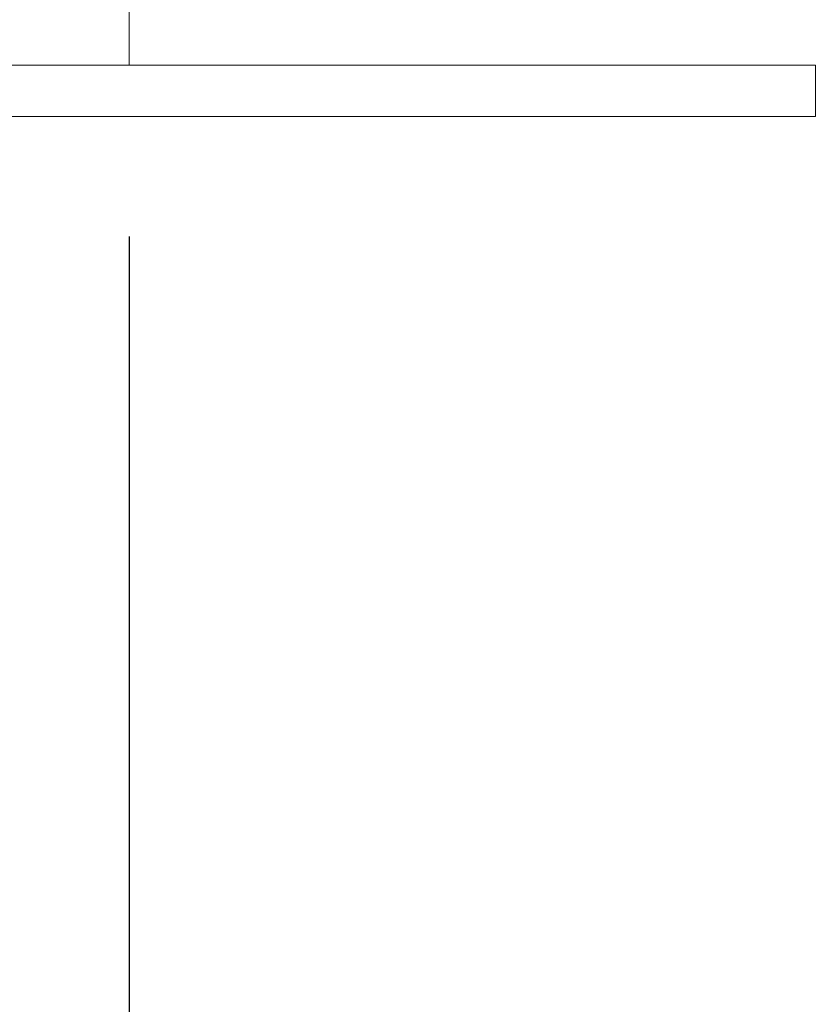
# Model space of a CAD drawing. Units: millimetres. Extents: x 0 to 199, y 0 to 267.
# Drawn here: x 57 to 67, y 133 to 144 of the extents above; entities that cross this region are included whole.
import ezdxf

# ---------------------------------------------------------------- set-up
doc = ezdxf.new("R2010")
doc.units = ezdxf.units.MM
doc.layers.add('04', color=7, linetype='Continuous', lineweight=30)
doc.styles.add('SLDTEXTSTYLE0', font='TXT', dxfattribs={"width": 0.605})
doc.dimstyles.new('SLDDIMSTYLE1', dxfattribs={"dimtxt": 2, "dimasz": 2, "dimexe": 0, "dimexo": 0.0625, "dimgap": 0.5, "dimtad": 1, "dimdec": 1, "dimlfac": 5, "dimrnd": 1e-09, "dimzin": 12, "dimdsep": 46, "dimtxsty": 'SLDTEXTSTYLE0', "dimsah": 1, "dimcen": 0.09, "dimadec": 0, "dimazin": 3, "dimtfac": 1, "dimtdec": 1, "dimtmove": 0, "dimatfit": 0, "dimfxl": 0, "dimfrac": 2, "dimtolj": 1, "dimtzin": 12, "dimarcsym": 0})

# ---------------------------------------------------------------- blocks, each defined once
blk = doc.blocks.new('_D')
at = {"layer": '04'}
for p, q in [((44.744, 141.611), (44.744, 122.871)), ((58.744, 141.611), (58.744, 122.871)), ((44.744, 124.871), (40.744, 124.871)), ((58.744, 124.871), (44.744, 124.871)), ((58.744, 124.871), (62.744, 124.871))]:
    blk.add_line(p, q, dxfattribs=at)
for points in [[(44.744, 124.871), (42.744, 125.271), (42.744, 124.471)], [(58.744, 124.871), (60.744, 124.471), (60.744, 125.271)]]:
    blk.add_solid(points, dxfattribs=at)
at = {"layer": '04', "char_height": 2, "attachment_point": 1, "style": 'SLDTEXTSTYLE0'}
for s, insert in [('%%c', (47.841, 127.449, 0.02)), ('70', (50.757, 127.454, 0.02))]:
    blk.add_mtext(s, dxfattribs=dict(at, insert=insert))

msp = doc.modelspace()

# ---------------------------------------------------------------- linework, layer by layer
at = {"color": 7, "linetype": 'Continuous', "lineweight": 15}
for p, q in [((58.744, 143.611), (58.744, 164.611)), ((36.744, 143.611), (63.407, 143.611)), ((63.407, 143.611), (66.744, 143.611)), ((66.744, 143.011), (66.744, 143.611)), ((36.744, 143.011), (63.407, 143.011)), ((63.407, 143.011), (66.744, 143.011))]:
    msp.add_line(p, q, dxfattribs=at)

# ---------------------------------------------------------------- dimensions: what is measured, and where the dimension line sits
at = {"layer": '04'}
dim = msp.add_linear_dim(base=(44.744, 124.871), p1=(58.744, 143.611), p2=(44.744, 143.611), text='%%c<>', dimstyle='SLDDIMSTYLE1', dxfattribs=at)
dim.commit()
dim.dimension.update_dxf_attribs({"geometry": '_D', "text_midpoint": (51.744, 124.871), "dimtype": 160})

doc.saveas('drawing.dxf')
